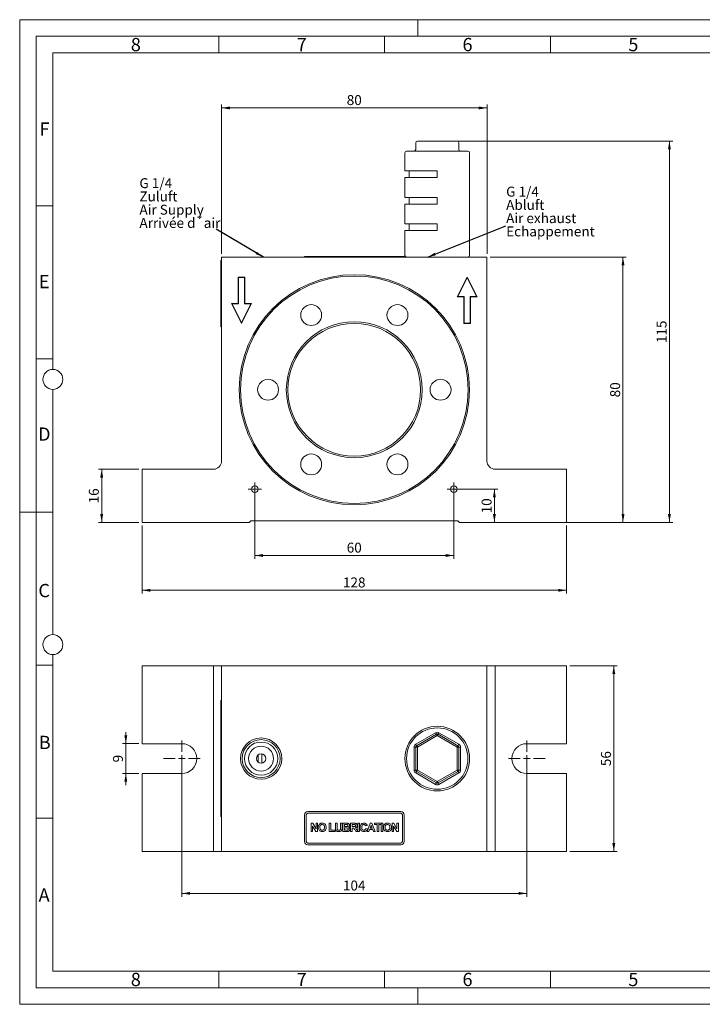
# Model space of a CAD drawing. Units: millimetres. Extents: x 0 to 420, y 0 to 297.
# Drawn here: x 0 to 206, y 0 to 297 of the extents above; entities that cross this region are included whole.
import ezdxf

# ---------------------------------------------------------------- set-up
doc = ezdxf.new("R2010")
doc.units = ezdxf.units.MM
doc.linetypes.add('SLD-Durchgehend', pattern=[0])
doc.styles.add('SLDTEXTSTYLE0', font='ARIAL.TTF', dxfattribs={"width": 0.948})
doc.styles.get("Standard").update_dxf_attribs({"font": 'ARIAL.TTF'})
doc.dimstyles.new('SLDDIMSTYLE0', dxfattribs={"dimtxt": 0.18, "dimasz": 2.5, "dimexe": 0, "dimexo": 0.0625, "dimgap": 0, "dimtad": 0, "dimtih": 1, "dimtoh": 1, "dimdec": 0, "dimrnd": 1e-09, "dimzin": 0, "dimdsep": 46, "dimtxsty": 'STANDARD', "dimsah": 1, "dimcen": 0.09, "dimadec": 0, "dimazin": 0, "dimtfac": 2.5, "dimtdec": 0, "dimtofl": 0, "dimtmove": 0, "dimatfit": 3, "dimfxl": 1, "dimfrac": 2, "dimtolj": 1, "dimtzin": 0, "dimarcsym": 0})
doc.dimstyles.new('SLDDIMSTYLE1', dxfattribs={"dimtxt": 3, "dimasz": 2.5, "dimexe": 0, "dimexo": 0.0625, "dimgap": 0.75, "dimtad": 1, "dimdec": 3, "dimrnd": 1e-09, "dimzin": 12, "dimdsep": 46, "dimtxsty": 'SLDTEXTSTYLE0', "dimsah": 1, "dimcen": 0.09, "dimadec": 0, "dimazin": 3, "dimtfac": 1, "dimtdec": 3, "dimtofl": 0, "dimtmove": 0, "dimatfit": 3, "dimfxl": 1, "dimfrac": 2, "dimtolj": 1, "dimtzin": 12, "dimarcsym": 0})
doc.dimstyles.new('SLDDIMSTYLE2', dxfattribs={"dimtxt": 3, "dimasz": 2.5, "dimexe": 0, "dimexo": 0.0625, "dimgap": 0.75, "dimtad": 1, "dimdec": 3, "dimrnd": 1e-09, "dimzin": 12, "dimdsep": 46, "dimtxsty": 'SLDTEXTSTYLE0', "dimsah": 1, "dimcen": 0.09, "dimadec": 0, "dimazin": 3, "dimtfac": 1, "dimtdec": 3, "dimtmove": 0, "dimatfit": 0, "dimfxl": 1, "dimfrac": 2, "dimtolj": 1, "dimtzin": 12, "dimarcsym": 0})

# ---------------------------------------------------------------- blocks, each defined once
blk = doc.blocks.new('SW_NOTE_3')
at = {"color": 0, "linetype": 'Continuous', "lineweight": 0, "char_height": 3, "attachment_point": 1, "style": 'SLDTEXTSTYLE0'}
for s, insert in [('G 1/4', (0, 3.87)), ('Zuluft', (0, -0.13)), ('Air Supply ', (0, -4.13)), ('Arrivée d´air', (0, -8.13))]:
    blk.add_mtext(s, dxfattribs=dict(at, insert=insert))
blk = doc.blocks.new('Zuluft Text')
at = {"color": 7, "linetype": 'Continuous', "lineweight": 0}
blk.add_blockref('SW_NOTE_3', (0, 7.75), dxfattribs=at)
blk = doc.blocks.new('SW_NOTE_2')
at = {"color": 0, "linetype": 'Continuous', "lineweight": 0, "char_height": 3, "attachment_point": 1, "style": 'SLDTEXTSTYLE0'}
for s, insert in [('G 1/4', (0, 3.87)), ('Abluft', (0, -0.13)), ('Air exhaust', (0, -4.13)), ('Echappement', (0, -8.13))]:
    blk.add_mtext(s, dxfattribs=dict(at, insert=insert))
blk = doc.blocks.new('Abluft Text')
at = {"color": 7, "linetype": 'Continuous', "lineweight": 0}
blk.add_blockref('SW_NOTE_2', (0.14, 7.92), dxfattribs=at)
blk = doc.blocks.new('_D')
at = {"color": 7, "linetype": 'SLD-Durchgehend', "lineweight": 0}
for p, q in [((35.89, 161.38), (23.72, 161.38)), ((24.72, 145.38), (24.72, 161.38)), ((35.89, 145.38), (23.72, 145.38))]:
    blk.add_line(p, q, dxfattribs=at)
for points in [[(24.72, 161.38), (24.28, 158.88), (25.16, 158.88)], [(24.72, 145.38), (25.16, 147.88), (24.28, 147.88)]]:
    blk.add_solid(points, dxfattribs=at)
at = {"color": 7, "linetype": 'SLD-Durchgehend', "lineweight": 0, "insert": (20.85, 151.09), "char_height": 3, "attachment_point": 1, "rotation": 90, "style": 'SLDTEXTSTYLE0'}
blk.add_mtext('16', dxfattribs=at)
blk = doc.blocks.new('_D_1')
at = {"color": 7, "linetype": 'SLD-Durchgehend', "lineweight": 0}
for p, q in [((36.89, 144.38), (36.89, 123.88)), ((164.89, 144.38), (164.89, 123.88)), ((36.89, 124.88), (164.89, 124.88))]:
    blk.add_line(p, q, dxfattribs=at)
for points in [[(36.89, 124.88), (39.39, 124.44), (39.39, 125.32)], [(164.89, 124.88), (162.39, 125.32), (162.39, 124.44)]]:
    blk.add_solid(points, dxfattribs=at)
at = {"color": 7, "linetype": 'SLD-Durchgehend', "lineweight": 0, "insert": (97.45, 128.75), "char_height": 3, "attachment_point": 1, "style": 'SLDTEXTSTYLE0'}
blk.add_mtext('128', dxfattribs=at)
blk = doc.blocks.new('_D_2')
at = {"color": 7, "linetype": 'SLD-Durchgehend', "lineweight": 0}
for p, q in [((60.89, 226.38), (60.89, 271.38)), ((60.89, 270.38), (140.89, 270.38)), ((140.89, 226.38), (140.89, 271.38))]:
    blk.add_line(p, q, dxfattribs=at)
for points in [[(60.89, 270.38), (63.39, 269.94), (63.39, 270.82)], [(140.89, 270.38), (138.39, 270.82), (138.39, 269.94)]]:
    blk.add_solid(points, dxfattribs=at)
at = {"color": 7, "linetype": 'SLD-Durchgehend', "lineweight": 0, "insert": (98.59, 274.25), "char_height": 3, "attachment_point": 1, "style": 'SLDTEXTSTYLE0'}
blk.add_mtext('80', dxfattribs=at)
blk = doc.blocks.new('_D_3')
at = {"color": 7, "linetype": 'SLD-Durchgehend', "lineweight": 0}
for p, q in [((126.89, 260.38), (196.89, 260.38)), ((195.89, 260.38), (195.89, 145.38)), ((165.89, 145.38), (196.89, 145.38))]:
    blk.add_line(p, q, dxfattribs=at)
for points in [[(195.89, 260.38), (195.45, 257.88), (196.33, 257.88)], [(195.89, 145.38), (196.33, 147.88), (195.45, 147.88)]]:
    blk.add_solid(points, dxfattribs=at)
at = {"color": 7, "linetype": 'SLD-Durchgehend', "lineweight": 0, "insert": (192.02, 199.44), "char_height": 3, "attachment_point": 1, "rotation": 90, "style": 'SLDTEXTSTYLE0'}
blk.add_mtext('115', dxfattribs=at)
blk = doc.blocks.new('_D_4')
at = {"color": 7, "linetype": 'SLD-Durchgehend', "lineweight": 0}
for p, q in [((70.89, 154.38), (70.89, 134.38)), ((130.89, 154.38), (130.89, 134.38)), ((70.89, 135.38), (130.89, 135.38))]:
    blk.add_line(p, q, dxfattribs=at)
for points in [[(70.89, 135.38), (73.39, 134.94), (73.39, 135.82)], [(130.89, 135.38), (128.39, 135.82), (128.39, 134.94)]]:
    blk.add_solid(points, dxfattribs=at)
at = {"color": 7, "linetype": 'SLD-Durchgehend', "lineweight": 0, "insert": (98.59, 139.25), "char_height": 3, "attachment_point": 1, "style": 'SLDTEXTSTYLE0'}
blk.add_mtext('60', dxfattribs=at)
blk = doc.blocks.new('_D_5')
at = {"color": 7, "linetype": 'SLD-Durchgehend', "lineweight": 0}
for p, q in [((131.89, 155.38), (144.12, 155.38)), ((143.12, 155.38), (143.12, 145.38))]:
    blk.add_line(p, q, dxfattribs=at)
for points in [[(143.12, 155.38), (142.68, 152.88), (143.56, 152.88)], [(143.12, 145.38), (143.56, 147.88), (142.68, 147.88)]]:
    blk.add_solid(points, dxfattribs=at)
at = {"color": 7, "linetype": 'SLD-Durchgehend', "lineweight": 0, "insert": (139.26, 148.09), "char_height": 3, "attachment_point": 1, "rotation": 90, "style": 'SLDTEXTSTYLE0'}
blk.add_mtext('10', dxfattribs=at)
blk = doc.blocks.new('_D_6')
at = {"color": 7, "linetype": 'SLD-Durchgehend', "lineweight": 0}
for p, q in [((141.89, 225.38), (182.89, 225.38)), ((181.89, 225.38), (181.89, 145.38)), ((153.89, 145.38), (182.89, 145.38))]:
    blk.add_line(p, q, dxfattribs=at)
for points in [[(181.89, 225.38), (181.45, 222.88), (182.33, 222.88)], [(181.89, 145.38), (182.33, 147.88), (181.45, 147.88)]]:
    blk.add_solid(points, dxfattribs=at)
at = {"color": 7, "linetype": 'SLD-Durchgehend', "lineweight": 0, "insert": (178.02, 183.09), "char_height": 3, "attachment_point": 1, "rotation": 90, "style": 'SLDTEXTSTYLE0'}
blk.add_mtext('80', dxfattribs=at)
blk = doc.blocks.new('SW_CENTERMARKSYMBOL_0')
at = {"color": 0, "linetype": 'SLD-Durchgehend', "lineweight": 0}
for p, q in [((-1, 0), (-2, 0)), ((0, 0), (-1, 0)), ((0, 1), (0, 2)), ((0, 0), (0, 1)), ((0, 0), (0, -1)), ((0, 0), (1, 0)), ((1, 0), (2, 0)), ((0, -1), (0, -2))]:
    blk.add_line(p, q, dxfattribs=at)
blk = doc.blocks.new('SW_CENTERMARKSYMBOL_1')
at = {"color": 0, "linetype": 'SLD-Durchgehend', "lineweight": 0}
for p, q in [((-1, 0), (-2, 0)), ((0, 0), (-1, 0)), ((0, 1), (0, 2)), ((0, 0), (0, 1)), ((0, 0), (0, -1)), ((0, 0), (1, 0)), ((1, 0), (2, 0)), ((0, -1), (0, -2))]:
    blk.add_line(p, q, dxfattribs=at)
blk = doc.blocks.new('_D_7')
at = {"color": 7, "linetype": 'SLD-Durchgehend', "lineweight": 0}
for p, q in [((48.89, 73.12), (48.89, 32.46)), ((152.89, 73.12), (152.89, 32.46)), ((48.89, 33.46), (152.89, 33.46))]:
    blk.add_line(p, q, dxfattribs=at)
for points in [[(48.89, 33.46), (51.39, 33.02), (51.39, 33.9)], [(152.89, 33.46), (150.39, 33.9), (150.39, 33.02)]]:
    blk.add_solid(points, dxfattribs=at)
at = {"color": 7, "linetype": 'SLD-Durchgehend', "lineweight": 0, "insert": (97.45, 37.33), "char_height": 3, "attachment_point": 1, "style": 'SLDTEXTSTYLE0'}
blk.add_mtext('104', dxfattribs=at)
blk = doc.blocks.new('_D_8')
at = {"color": 7, "linetype": 'SLD-Durchgehend', "lineweight": 0}
for p, q in [((31.99, 78.62), (31.99, 82.12)), ((35.89, 78.62), (30.99, 78.62)), ((31.99, 78.62), (31.99, 69.62)), ((35.89, 69.62), (30.99, 69.62)), ((31.99, 69.62), (31.99, 66.12))]:
    blk.add_line(p, q, dxfattribs=at)
for points in [[(31.99, 78.62), (32.43, 81.12), (31.55, 81.12)], [(31.99, 69.62), (31.55, 67.12), (32.43, 67.12)]]:
    blk.add_solid(points, dxfattribs=at)
at = {"color": 7, "linetype": 'SLD-Durchgehend', "lineweight": 0, "insert": (28.12, 72.97), "char_height": 3, "attachment_point": 1, "rotation": 90, "style": 'SLDTEXTSTYLE0'}
blk.add_mtext('9', dxfattribs=at)
blk = doc.blocks.new('_D_9')
at = {"color": 7, "linetype": 'SLD-Durchgehend', "lineweight": 0}
for p, q in [((165.89, 102.12), (180.12, 102.12)), ((179.12, 102.12), (179.12, 46.12)), ((165.89, 46.12), (180.12, 46.12))]:
    blk.add_line(p, q, dxfattribs=at)
for points in [[(179.12, 102.12), (178.68, 99.62), (179.56, 99.62)], [(179.12, 46.12), (179.56, 48.62), (178.68, 48.62)]]:
    blk.add_solid(points, dxfattribs=at)
at = {"color": 7, "linetype": 'SLD-Durchgehend', "lineweight": 0, "insert": (175.25, 71.83), "char_height": 3, "attachment_point": 1, "rotation": 90, "style": 'SLDTEXTSTYLE0'}
blk.add_mtext('56', dxfattribs=at)
blk = doc.blocks.new('SW_CENTERMARKSYMBOL_2')
at = {"color": 0, "linetype": 'SLD-Durchgehend', "lineweight": 0}
for p, q in [((0, 2), (0, 5.5)), ((-2, 0), (-5.5, 0)), ((0, 0), (-1, 0)), ((0, 0), (0, 1)), ((0, 0), (0, -1)), ((0, 0), (1, 0)), ((2, 0), (5.5, 0)), ((0, -2), (0, -5.5))]:
    blk.add_line(p, q, dxfattribs=at)
blk = doc.blocks.new('SW_CENTERMARKSYMBOL_3')
at = {"color": 0, "linetype": 'SLD-Durchgehend', "lineweight": 0}
for p, q in [((0, 2), (0, 5.5)), ((-2, 0), (-5.5, 0)), ((0, 0), (-1, 0)), ((0, 0), (0, 1)), ((0, 0), (0, -1)), ((0, 0), (1, 0)), ((2, 0), (5.5, 0)), ((0, -2), (0, -5.5))]:
    blk.add_line(p, q, dxfattribs=at)

msp = doc.modelspace()

# ---------------------------------------------------------------- linework, layer by layer
at = {"color": 7, "linetype": 'SLD-Durchgehend', "lineweight": 0}
for p, q in [((0, 0), (0, 297)), ((0, 297), (420, 297)), ((120, 292), (120, 297)), ((415, 292), (5, 292)), ((5, 292), (5, 5)), ((60, 292), (60, 287)), ((110, 292), (110, 287)), ((160, 292), (160, 287)), ((410, 287), (10, 287)), ((10, 287), (10, 191.5)), ((10, 240.83), (5, 240.83)), ((10, 194.664), (5, 194.664)), ((10, 185.5), (10, 111.5)), ((5, 148.5), (0, 148.5)), ((10, 148.498), (5, 148.498)), ((10, 105.5), (10, 10)), ((10, 102.332), (5, 102.332)), ((10, 56.166), (5, 56.166)), ((10, 10), (410, 10)), ((60, 10), (60, 5)), ((110, 10), (110, 5)), ((160, 10), (160, 5)), ((5, 5), (415, 5)), ((120, 5), (120, 0)), ((0, 0), (420, 0))]:
    msp.add_line(p, q, dxfattribs=at)
at = {"color": 7, "linetype": 'SLD-Durchgehend', "lineweight": 15}
for p, q in [((119.3864, 257.8804), (119.3864, 259.8804)), ((119.8864, 260.3804), (125.8864, 260.3804)), ((125.8864, 260.3804), (131.8864, 260.3804)), ((132.3864, 259.8804), (132.3864, 257.8804)), ((116.1364, 256.8804), (116.1364, 251.3804)), ((116.6364, 257.3804), (135.1364, 257.3804)), ((135.6364, 225.8804), (135.6364, 256.8804)), ((116.1364, 251.3804), (125.8864, 251.3804)), ((117.3864, 251.3804), (117.3864, 249.3804)), ((125.8864, 249.3804), (125.8864, 251.3804)), ((116.1364, 249.3804), (116.1364, 243.3804)), ((116.1364, 249.3804), (125.8864, 249.3804)), ((116.1364, 243.3804), (125.8864, 243.3804)), ((116.1364, 241.3804), (116.1364, 235.3804)), ((116.1364, 241.3804), (125.8864, 241.3804)), ((117.3864, 243.3804), (117.3864, 241.3804)), ((125.8864, 241.3804), (125.8864, 243.3804)), ((116.1364, 235.3804), (125.8864, 235.3804)), ((117.3864, 235.3804), (117.3864, 233.3804)), ((125.8864, 235.3804), (125.8864, 233.3804)), ((116.1364, 233.3804), (116.1364, 225.8804)), ((116.1364, 233.3804), (125.8864, 233.3804)), ((60.6864, 223.8804), (60.6864, 224.3804)), ((60.6864, 224.3804), (60.8864, 224.3804)), ((60.6864, 223.8804), (60.6864, 204.8804)), ((140.8864, 225.3804), (60.8864, 225.3804)), ((60.8864, 163.8804), (60.8864, 225.3804)), ((85.8864, 225.3804), (85.8864, 225.5804)), ((85.8864, 225.5804), (86.8864, 225.5804)), ((86.8864, 225.5804), (114.8864, 225.5804)), ((114.8864, 225.5804), (115.8864, 225.5804)), ((115.8864, 225.5804), (115.8864, 225.3804)), ((140.8864, 225.3804), (140.8864, 163.8804)), ((65.8864, 219.3804), (65.8864, 211.3804)), ((67.8864, 219.3804), (65.8864, 219.3804)), ((65.9864, 219.2804), (65.9864, 211.2804)), ((67.7864, 219.2804), (65.9864, 219.2804)), ((67.7864, 211.2804), (67.7864, 219.2804)), ((67.8864, 211.3804), (67.8864, 219.3804)), ((134.8864, 219.3804), (131.8864, 213.3804)), ((134.8864, 219.1568), (132.0482, 213.4804)), ((137.8864, 213.3804), (134.8864, 219.3804)), ((137.7246, 213.4804), (134.8864, 219.1568)), ((65.8864, 211.3804), (63.8864, 211.3804)), ((63.8864, 211.3804), (66.8864, 205.3804)), ((64.0482, 211.2804), (66.8864, 205.604)), ((65.9864, 211.2804), (64.0482, 211.2804)), ((66.8864, 205.3804), (69.8864, 211.3804)), ((66.8864, 205.604), (69.7246, 211.2804)), ((69.7246, 211.2804), (67.7864, 211.2804)), ((69.8864, 211.3804), (67.8864, 211.3804)), ((131.8864, 213.3804), (133.8864, 213.3804)), ((132.0482, 213.4804), (133.9864, 213.4804)), ((133.8864, 213.3804), (133.8864, 205.3804)), ((133.9864, 213.4804), (133.9864, 205.4804)), ((135.7864, 205.4804), (135.7864, 213.4804)), ((135.7864, 213.4804), (137.7246, 213.4804)), ((135.8864, 213.3804), (137.8864, 213.3804)), ((135.8864, 205.3804), (135.8864, 213.3804)), ((133.8864, 205.3804), (135.8864, 205.3804)), ((133.9864, 205.4804), (135.7864, 205.4804)), ((60.6864, 204.3804), (60.6864, 204.8804)), ((60.8864, 204.3804), (60.6864, 204.3804)), ((36.8864, 161.3804), (36.8864, 145.3804)), ((36.8864, 161.3804), (58.3864, 161.3804)), ((143.3864, 161.3804), (164.8864, 161.3804)), ((164.8864, 145.3804), (164.8864, 161.3804)), ((69.1364, 145.3804), (69.6364, 145.8804)), ((132.1364, 145.8804), (69.6364, 145.8804)), ((132.1364, 145.8804), (132.6364, 145.3804)), ((36.8864, 145.3804), (69.1364, 145.3804)), ((132.6364, 145.3804), (164.8864, 145.3804)), ((36.8864, 102.1168), (36.8864, 78.6168)), ((36.8864, 102.1168), (58.3864, 102.1168)), ((58.3864, 102.1168), (60.8864, 102.1168)), ((60.8864, 102.1168), (60.8864, 46.1168)), ((140.8864, 102.1168), (60.8864, 102.1168)), ((140.8864, 102.1168), (140.8864, 46.1168)), ((140.8864, 102.1168), (143.3864, 102.1168)), ((143.3864, 102.1168), (164.8864, 102.1168)), ((164.8864, 102.1168), (164.8864, 78.6168)), ((60.6864, 91.6168), (60.8864, 91.6168)), ((60.6864, 91.1168), (60.6864, 91.6168)), ((60.6864, 91.1168), (60.6864, 57.1168)), ((119.6364, 78.0139), (125.6364, 81.478)), ((126.1364, 81.478), (132.1364, 78.0139)), ((48.8864, 78.6168), (36.8864, 78.6168)), ((119.3864, 70.6527), (119.3864, 77.5809)), ((132.3864, 77.5809), (132.3864, 70.6527)), ((164.8864, 78.6168), (152.8864, 78.6168)), ((71.8705, 75.1756), (71.8705, 73.058)), ((71.8792, 75.1831), (71.8792, 73.0506)), ((73.0118, 75.4986), (73.0118, 72.7351)), ((73.0233, 75.4966), (73.0233, 72.737)), ((36.8864, 69.6168), (36.8864, 46.1168)), ((36.8864, 69.6168), (48.8864, 69.6168)), ((125.6364, 66.7556), (119.6364, 70.2197)), ((132.1364, 70.2197), (126.1364, 66.7556)), ((152.8864, 69.6168), (164.8864, 69.6168)), ((164.8864, 69.6168), (164.8864, 46.1168)), ((60.6864, 56.6168), (60.6864, 57.1168)), ((60.8864, 56.6168), (60.6864, 56.6168)), ((85.8864, 57.1168), (85.8864, 49.1168)), ((114.8864, 58.1168), (86.8864, 58.1168)), ((115.8864, 49.1168), (115.8864, 57.1168)), ((86.8864, 48.1168), (114.8864, 48.1168)), ((36.8864, 46.1168), (58.3864, 46.1168)), ((60.8864, 46.1168), (58.3864, 46.1168)), ((140.8864, 46.1168), (60.8864, 46.1168)), ((143.3864, 46.1168), (140.8864, 46.1168)), ((143.3864, 46.1168), (164.8864, 46.1168))]:
    msp.add_line(p, q, dxfattribs=at)
at = {"color": 8, "linetype": 'SLD-Durchgehend', "lineweight": 0}
for p, q in [((58.3864, 46.1168), (58.3864, 102.1168)), ((143.3864, 102.1168), (143.3864, 46.1168)), ((60.8864, 91.1168), (60.6864, 91.1168)), ((119.3864, 78.447), (125.3864, 81.9111)), ((125.8864, 81.045), (119.8864, 77.5809)), ((131.8864, 77.5809), (125.8864, 81.045)), ((126.3864, 81.9111), (132.3864, 78.447)), ((118.8864, 70.6527), (118.8864, 77.5809)), ((118.8864, 77.5809), (119.3864, 77.5809)), ((119.3864, 77.5809), (119.8864, 77.5809)), ((119.8864, 77.5809), (119.8864, 70.6527)), ((131.8864, 70.6527), (131.8864, 77.5809)), ((131.8864, 77.5809), (132.3864, 77.5809)), ((132.3864, 77.5809), (132.8864, 77.5809)), ((132.8864, 77.5809), (132.8864, 70.6527)), ((118.8864, 70.6527), (119.3864, 70.6527)), ((119.3864, 70.6527), (119.8864, 70.6527)), ((125.3864, 66.3226), (119.3864, 69.7867)), ((119.8864, 70.6527), (125.8864, 67.1886)), ((125.8864, 67.1886), (131.8864, 70.6527)), ((132.3864, 69.7867), (126.3864, 66.3226)), ((131.8864, 70.6527), (132.3864, 70.6527)), ((132.3864, 70.6527), (132.8864, 70.6527)), ((60.6864, 57.1168), (60.8864, 57.1168)), ((86.3864, 57.1168), (86.3864, 49.1168)), ((114.8864, 57.6168), (86.8864, 57.6168)), ((115.3864, 49.1168), (115.3864, 57.1168)), ((87.8428, 54.6168), (88.3451, 54.6168)), ((87.8428, 52.1168), (87.8428, 54.6168)), ((89.3127, 52.1168), (88.3236, 53.7344)), ((88.3236, 53.7344), (88.3236, 52.1168)), ((88.3451, 54.6168), (89.3492, 52.9742)), ((89.3492, 54.6168), (89.83, 54.6168)), ((89.3492, 52.9742), (89.3492, 54.6168)), ((89.83, 54.6168), (89.83, 52.1168)), ((93.3044, 54.6168), (93.7851, 54.6168)), ((93.3044, 52.1168), (93.3044, 54.6168)), ((93.7851, 54.6168), (93.7851, 52.5335)), ((95.189, 54.6168), (95.6698, 54.6168)), ((95.189, 53.2887), (95.189, 54.6168)), ((95.6698, 54.6168), (95.6698, 53.2602)), ((96.6954, 54.6168), (97.1762, 54.6168)), ((96.6954, 53.2311), (96.6954, 54.6168)), ((97.1762, 54.6168), (97.1762, 53.3092)), ((97.4582, 54.6168), (98.4653, 54.6168)), ((97.4582, 52.1168), (97.4582, 54.6168)), ((97.939, 54.2002), (97.939, 53.6232)), ((98.244, 54.2002), (97.939, 54.2002)), ((97.939, 53.6232), (98.287, 53.6232)), ((99.7275, 54.6168), (100.7766, 54.6168)), ((99.7275, 52.1168), (99.7275, 54.6168)), ((100.6169, 54.2002), (100.2082, 54.2002)), ((100.2082, 54.2002), (100.2082, 53.5912)), ((100.2082, 53.5912), (100.5953, 53.5912)), ((101.9646, 54.6168), (102.4454, 54.6168)), ((101.9646, 52.1168), (101.9646, 54.6168)), ((102.4454, 54.6168), (102.4454, 52.1168)), ((104.7787, 53.9117), (104.298, 53.8156)), ((104.7403, 52.1168), (105.6853, 54.6168)), ((105.9422, 54.0079), (105.6147, 53.1104)), ((105.6853, 54.6168), (106.1946, 54.6168)), ((106.2707, 53.1104), (105.9422, 54.0079)), ((106.1946, 54.6168), (107.1441, 52.1168)), ((107.0095, 54.6168), (108.9646, 54.6168)), ((107.0095, 54.2002), (107.0095, 54.6168)), ((107.7467, 54.2002), (107.0095, 54.2002)), ((107.7467, 52.1168), (107.7467, 54.2002)), ((108.9646, 54.2002), (108.2275, 54.2002)), ((108.2275, 54.2002), (108.2275, 52.1168)), ((108.9646, 54.6168), (108.9646, 54.2002)), ((109.0223, 54.6168), (109.5031, 54.6168)), ((109.0223, 52.1168), (109.0223, 54.6168)), ((109.5031, 54.6168), (109.5031, 52.1168)), ((112.2467, 54.6168), (112.749, 54.6168)), ((112.2467, 52.1168), (112.2467, 54.6168)), ((113.7165, 52.1168), (112.7274, 53.7344)), ((112.7274, 53.7344), (112.7274, 52.1168)), ((112.749, 54.6168), (113.7531, 52.9742)), ((113.7531, 54.6168), (114.2339, 54.6168)), ((113.7531, 52.9742), (113.7531, 54.6168)), ((114.2339, 54.6168), (114.2339, 52.1168)), ((88.3236, 52.1168), (87.8428, 52.1168)), ((89.83, 52.1168), (89.3127, 52.1168)), ((95.0672, 52.1168), (93.3044, 52.1168)), ((93.7851, 52.5335), (95.0672, 52.5335)), ((95.0672, 52.5335), (95.0672, 52.1168)), ((98.3046, 52.1168), (97.4582, 52.1168)), ((97.939, 53.2066), (97.939, 52.5335)), ((98.3672, 53.2066), (97.939, 53.2066)), ((97.939, 52.5335), (98.4298, 52.5335)), ((100.2082, 52.1168), (99.7275, 52.1168)), ((100.3159, 53.1745), (100.2082, 53.1745)), ((100.2082, 53.1745), (100.2082, 52.1168)), ((101.3771, 52.1168), (101.0215, 52.6842)), ((101.939, 52.1168), (101.3771, 52.1168)), ((101.636, 52.6116), (101.939, 52.1168)), ((102.4454, 52.1168), (101.9646, 52.1168)), ((104.33, 53.0463), (104.8108, 52.8861)), ((105.2531, 52.1168), (104.7403, 52.1168)), ((105.4639, 52.6938), (105.2531, 52.1168)), ((106.4235, 52.6938), (105.4639, 52.6938)), ((105.6147, 53.1104), (106.2707, 53.1104)), ((106.6343, 52.1168), (106.4235, 52.6938)), ((107.1441, 52.1168), (106.6343, 52.1168)), ((108.2275, 52.1168), (107.7467, 52.1168)), ((109.5031, 52.1168), (109.0223, 52.1168)), ((112.7274, 52.1168), (112.2467, 52.1168)), ((114.2339, 52.1168), (113.7165, 52.1168)), ((86.8864, 48.6168), (114.8864, 48.6168))]:
    msp.add_line(p, q, dxfattribs=at)
at = {"color": 8, "linetype": 'SLD-Durchgehend', "lineweight": 0, "flags": 128}
for points in [[(125.6364, 81.478), (125.6316, 81.4864), (125.6174, 81.511), (125.5943, 81.551), (125.5632, 81.6049), (125.5253, 81.6705), (125.4821, 81.7454), (125.4352, 81.8266), (125.3864, 81.9111)], [(125.8864, 81.045), (125.8377, 81.1295), (125.7908, 81.2107), (125.7475, 81.2856), (125.7096, 81.3512), (125.6786, 81.4051), (125.6555, 81.4451), (125.6412, 81.4697), (125.6364, 81.478)], [(125.8864, 81.045), (125.9352, 81.1295), (125.9821, 81.2107), (126.0253, 81.2856), (126.0632, 81.3512), (126.0943, 81.4051), (126.1174, 81.4451), (126.1316, 81.4697), (126.1364, 81.478)], [(126.1364, 81.478), (126.1412, 81.4864), (126.1555, 81.511), (126.1786, 81.551), (126.2096, 81.6049), (126.2475, 81.6705), (126.2908, 81.7454), (126.3377, 81.8266), (126.3864, 81.9111)], [(119.6364, 78.0139), (119.6316, 78.0223), (119.6174, 78.0469), (119.5943, 78.0869), (119.5632, 78.1408), (119.5253, 78.2064), (119.4821, 78.2813), (119.4352, 78.3625), (119.3864, 78.447)], [(119.8864, 77.5809), (119.8377, 77.6654), (119.7908, 77.7466), (119.7475, 77.8215), (119.7096, 77.8871), (119.6786, 77.941), (119.6555, 77.981), (119.6412, 78.0056), (119.6364, 78.0139)], [(131.8864, 77.5809), (131.9352, 77.6654), (131.9821, 77.7466), (132.0253, 77.8215), (132.0632, 77.8871), (132.0943, 77.941), (132.1174, 77.981), (132.1316, 78.0056), (132.1364, 78.0139)], [(132.1364, 78.0139), (132.1412, 78.0223), (132.1555, 78.0469), (132.1786, 78.0869), (132.2096, 78.1408), (132.2475, 78.2064), (132.2908, 78.2813), (132.3377, 78.3625), (132.3864, 78.447)], [(119.3864, 69.7867), (119.4352, 69.8712), (119.4821, 69.9524), (119.5253, 70.0273), (119.5632, 70.0929), (119.5943, 70.1467), (119.6174, 70.1868), (119.6316, 70.2114), (119.6364, 70.2197)], [(119.6364, 70.2197), (119.6412, 70.228), (119.6555, 70.2527), (119.6786, 70.2927), (119.7096, 70.3465), (119.7475, 70.4122), (119.7908, 70.487), (119.8377, 70.5683), (119.8864, 70.6527)], [(132.1364, 70.2197), (132.1316, 70.228), (132.1174, 70.2527), (132.0943, 70.2927), (132.0632, 70.3465), (132.0253, 70.4122), (131.9821, 70.487), (131.9352, 70.5683), (131.8864, 70.6527)], [(132.3864, 69.7867), (132.3377, 69.8712), (132.2908, 69.9524), (132.2475, 70.0273), (132.2096, 70.0929), (132.1786, 70.1467), (132.1555, 70.1868), (132.1412, 70.2114), (132.1364, 70.2197)], [(125.3864, 66.3226), (125.4352, 66.4071), (125.4821, 66.4883), (125.5253, 66.5632), (125.5632, 66.6288), (125.5943, 66.6826), (125.6174, 66.7227), (125.6316, 66.7473), (125.6364, 66.7556)], [(125.6364, 66.7556), (125.6412, 66.7639), (125.6555, 66.7886), (125.6786, 66.8286), (125.7096, 66.8824), (125.7475, 66.9481), (125.7908, 67.0229), (125.8377, 67.1042), (125.8864, 67.1886)], [(126.1364, 66.7556), (126.1316, 66.7639), (126.1174, 66.7886), (126.0943, 66.8286), (126.0632, 66.8824), (126.0253, 66.9481), (125.9821, 67.0229), (125.9352, 67.1042), (125.8864, 67.1886)], [(126.3864, 66.3226), (126.3377, 66.4071), (126.2908, 66.4883), (126.2475, 66.5632), (126.2096, 66.6288), (126.1786, 66.6826), (126.1555, 66.7227), (126.1412, 66.7473), (126.1364, 66.7556)]]:
    msp.add_lwpolyline(points, dxfattribs=at)
at = {"color": 7, "linetype": 'SLD-Durchgehend', "lineweight": 15}
for centre, radius in [((100.8864, 185.3804), 34.7), ((100.8864, 185.3804), 34.3), ((87.8864, 207.8971), 3.15), ((113.8864, 207.8971), 3.15), ((100.8864, 185.3804), 20.5), ((100.8864, 185.3804), 20), ((74.8864, 185.3804), 3.15), ((126.8864, 185.3804), 3.15), ((87.8864, 162.8638), 3.15), ((113.8864, 162.8638), 3.15), ((70.8864, 155.3804), 1), ((130.8864, 155.3804), 1), ((125.8864, 74.1168), 9.75), ((72.7864, 74.1168), 6.2225), ((72.7864, 74.1168), 5.7225), ((72.7864, 74.1168), 5), ((72.7864, 74.1168), 1.4)]:
    msp.add_circle(centre, radius, dxfattribs=at)
at = {"color": 7, "linetype": 'SLD-Durchgehend', "lineweight": 0}
for centre in [(10, 188.5), (10, 108.5)]:
    msp.add_circle(centre, 3, dxfattribs=at)
at = {"color": 8, "linetype": 'SLD-Durchgehend', "lineweight": 0}
for centre, radius in [((125.8864, 74.1168), 9.25), ((72.7864, 74.1168), 3.7549)]:
    msp.add_circle(centre, radius, dxfattribs=at)
at = {"color": 7, "linetype": 'SLD-Durchgehend', "lineweight": 15}
for centre, radius, start, end in [((119.8864, 259.8804), 0.5, 90, 180), ((131.8864, 259.8804), 0.5, 0, 90), ((116.6364, 256.8804), 0.5, 90, 180), ((118.8864, 257.8804), 0.5, 270, 0), ((132.8864, 257.8804), 0.5, 180, 270), ((135.1364, 256.8804), 0.5, 0, 90), ((116.6364, 225.8804), 0.5, 180, 270), ((135.1364, 225.8804), 0.5, 270, 0), ((58.3864, 163.8804), 2.5, 270, 0), ((143.3864, 163.8804), 2.5, 180, 270), ((125.8864, 81.045), 0.5, 60, 120), ((48.8864, 74.1168), 4.5, 270, 90), ((119.8864, 77.5809), 0.5, 120, 180), ((131.8864, 77.5809), 0.5, 0, 60), ((152.8864, 74.1168), 4.5, 90, 270), ((119.8864, 70.6527), 0.5, 180, 240), ((131.8864, 70.6527), 0.5, 300, 0), ((125.8864, 67.1886), 0.5, 240, 300), ((86.8864, 57.1168), 1, 90, 180), ((114.8864, 57.1168), 1, 0, 90), ((86.8864, 49.1168), 1, 180, 270), ((114.8864, 49.1168), 1, 270, 0)]:
    msp.add_arc(centre, radius, start, end, dxfattribs=at)
at = {"color": 8, "linetype": 'SLD-Durchgehend', "lineweight": 0}
for centre, radius, start, end in [((125.8864, 81.045), 1, 60, 120), ((119.8864, 77.5809), 1, 120, 180), ((131.8864, 77.5809), 1, 0, 60), ((119.8864, 70.6527), 1, 180, 240), ((131.8864, 70.6527), 1, 300, 0), ((125.8864, 67.1886), 1, 240, 300), ((86.8864, 57.1168), 0.5, 90, 180), ((114.8864, 57.1168), 0.5, 0, 90), ((86.8864, 49.1168), 0.5, 180, 270), ((114.8864, 49.1168), 0.5, 270, 0)]:
    msp.add_arc(centre, radius, start, end, dxfattribs=at)
for points, knots in [([(90.0159, 53.3518), (90.0193, 53.4738), (90.0254, 53.6915), (90.0964, 53.897), (90.1276, 53.9873)], [0, 0, 0, 0, 0.5601711, 1, 1, 1, 1]), ([(90.1276, 53.9873), (90.2015, 54.1204), (90.3335, 54.3579), (90.5682, 54.4918), (90.6715, 54.5507)], [0, 0, 0, 0, 0.55995575, 1, 1, 1, 1]), ([(91.2043, 54.2322), (91.0854, 54.2185), (90.8478, 54.1911), (90.5304, 53.8663), (90.5095, 53.5573), (90.4967, 53.3683)], [0, 0, 0, 0, 0.28027731, 0.559877002, 1, 1, 1, 1]), ([(90.6715, 54.5507), (90.7673, 54.5832), (90.9385, 54.6413), (91.1189, 54.6466), (91.1983, 54.6489)], [0, 0, 0, 0, 0.55956445, 1, 1, 1, 1]), ([(91.1983, 54.6489), (91.3846, 54.6312), (91.7564, 54.5958), (92.1703, 54.2424), (92.3643, 53.7999), (92.3799, 53.509), (92.3877, 53.3633)], [0, 0, 0, 0, 0.27983102, 0.55866962, 0.77900552, 1, 1, 1, 1]), ([(91.9069, 53.3753), (91.9018, 53.493), (91.8917, 53.7275), (91.7404, 54.031), (91.4821, 54.2088), (91.297, 54.2244), (91.2043, 54.2322)], [0, 0, 0, 0, 0.28108717, 0.56001388, 0.77969121, 1, 1, 1, 1]), ([(98.6977, 54.1917), (98.613, 54.1949), (98.4619, 54.2007), (98.3106, 54.2003), (98.244, 54.2002)], [0, 0, 0, 0, 0.55995053, 1, 1, 1, 1]), ([(98.287, 53.6232), (98.359, 53.6229), (98.4874, 53.6223), (98.6157, 53.6289), (98.6722, 53.6318)], [0, 0, 0, 0, 0.56004765, 1, 1, 1, 1]), ([(98.4653, 54.6168), (98.5753, 54.6164), (98.7943, 54.6155), (99.1284, 54.5549), (99.3363, 54.3544), (99.4333, 54.154), (99.4414, 54.0432), (99.4454, 53.9878)], [0, 0, 0, 0, 0.2512488, 0.50078706, 0.74937414, 0.87464236, 1, 1, 1, 1]), ([(98.6722, 53.6318), (98.7139, 53.639), (98.7973, 53.6534), (98.8981, 53.7207), (98.9572, 53.8157), (98.9621, 53.8824), (98.9646, 53.9157)], [0, 0, 0, 0, 0.28049444, 0.55992493, 0.77975097, 1, 1, 1, 1]), ([(98.9646, 53.9157), (98.9611, 53.9557), (98.9541, 54.0355), (98.863, 54.1563), (98.7604, 54.1783), (98.6977, 54.1917)], [0, 0, 0, 0, 0.28107336, 0.56109281, 1, 1, 1, 1]), ([(99.4454, 53.9878), (99.44, 53.925), (99.4292, 53.7993), (99.3261, 53.5917), (99.1899, 53.5008), (99.1069, 53.4455)], [0, 0, 0, 0, 0.28092121, 0.56181681, 1, 1, 1, 1]), ([(100.5953, 53.5912), (100.7369, 53.5864), (100.9138, 53.5804), (101.1201, 53.6353), (101.2055, 53.7013), (101.2591, 53.7961), (101.2636, 53.8668), (101.2659, 53.9022)], [0, 0, 0, 0, 0.50090765, 0.625717, 0.75036498, 0.87502026, 1, 1, 1, 1]), ([(100.999, 54.1922), (100.9277, 54.1952), (100.8004, 54.2007), (100.673, 54.2003), (100.6169, 54.2002)], [0, 0, 0, 0, 0.55992122, 1, 1, 1, 1]), ([(100.7766, 54.6168), (100.8902, 54.615), (101.1164, 54.6114), (101.4059, 54.5515), (101.5823, 54.4022), (101.7126, 54.2111), (101.7331, 54.0388), (101.7467, 53.9242)], [0, 0, 0, 0, 0.251138124, 0.500537651, 0.625742138, 0.751054385, 1, 1, 1, 1]), ([(101.2659, 53.9022), (101.2626, 53.943), (101.2559, 54.0244), (101.1645, 54.1478), (101.0617, 54.1753), (100.999, 54.1922)], [0, 0, 0, 0, 0.281085586, 0.561280273, 1, 1, 1, 1]), ([(101.7467, 53.9242), (101.7385, 53.8277), (101.7221, 53.6349), (101.5593, 53.4069), (101.3422, 53.2814), (101.1939, 53.2516), (101.1197, 53.2366)], [0, 0, 0, 0, 0.27994293, 0.55897364, 0.77918366, 1, 1, 1, 1]), ([(102.6313, 53.3613), (102.6425, 53.545), (102.6648, 53.9112), (102.9456, 54.3605), (103.3565, 54.6152), (103.6445, 54.6376), (103.7886, 54.6489)], [0, 0, 0, 0, 0.28068857, 0.55962158, 0.77953504, 1, 1, 1, 1]), ([(103.7551, 54.2322), (103.6803, 54.2265), (103.5309, 54.215), (103.333, 54.0979), (103.1317, 53.8344), (103.1201, 53.5779), (103.1121, 53.3979)], [0, 0, 0, 0, 0.18714981, 0.37397977, 0.56073727, 1, 1, 1, 1]), ([(104.298, 53.8156), (104.2758, 53.8819), (104.2315, 54.0146), (104.0844, 54.1497), (103.919, 54.2224), (103.8098, 54.229), (103.7551, 54.2322)], [0, 0, 0, 0, 0.27982983, 0.55927482, 0.77949308, 1, 1, 1, 1]), ([(103.7886, 54.6489), (103.9421, 54.6377), (104.2162, 54.6177), (104.4312, 54.4495), (104.5258, 54.3754)], [0, 0, 0, 0, 0.55991341, 1, 1, 1, 1]), ([(104.5258, 54.3754), (104.5894, 54.2977), (104.703, 54.1585), (104.7556, 53.9872), (104.7787, 53.9117)], [0, 0, 0, 0, 0.55895771, 1, 1, 1, 1]), ([(109.689, 53.3518), (109.6924, 53.4738), (109.6985, 53.6915), (109.7694, 53.897), (109.8007, 53.9873)], [0, 0, 0, 0, 0.5601711, 1, 1, 1, 1]), ([(109.8007, 53.9873), (109.8746, 54.1204), (110.0065, 54.3579), (110.2413, 54.4918), (110.3445, 54.5507)], [0, 0, 0, 0, 0.55995575, 1, 1, 1, 1]), ([(110.8774, 54.2322), (110.7585, 54.2185), (110.5209, 54.1911), (110.2035, 53.8663), (110.1826, 53.5573), (110.1698, 53.3683)], [0, 0, 0, 0, 0.28027783, 0.55987732, 1, 1, 1, 1]), ([(110.3445, 54.5507), (110.4403, 54.5832), (110.6115, 54.6413), (110.7919, 54.6466), (110.8714, 54.6489)], [0, 0, 0, 0, 0.55956519, 1, 1, 1, 1]), ([(110.8714, 54.6489), (111.0576, 54.6312), (111.4295, 54.5958), (111.8434, 54.2424), (112.0373, 53.7999), (112.053, 53.509), (112.0608, 53.3633)], [0, 0, 0, 0, 0.27983058, 0.55866957, 0.7790055, 1, 1, 1, 1]), ([(111.58, 53.3753), (111.5749, 53.493), (111.5647, 53.7275), (111.4135, 54.031), (111.1551, 54.2088), (110.9701, 54.2244), (110.8774, 54.2322)], [0, 0, 0, 0, 0.28108737, 0.56001382, 0.77969186, 1, 1, 1, 1]), ([(91.2053, 52.0848), (91.0204, 52.1016), (90.6513, 52.135), (90.2371, 52.4809), (90.0398, 52.9185), (90.0239, 53.2072), (90.0159, 53.3518)], [0, 0, 0, 0, 0.2799426, 0.55870427, 0.7790451, 1, 1, 1, 1]), ([(90.4967, 53.3683), (90.5024, 53.25), (90.5139, 53.0141), (90.6707, 52.7129), (90.9256, 52.5293), (91.1114, 52.5107), (91.2043, 52.5014)], [0, 0, 0, 0, 0.28102113, 0.56011603, 0.77993909, 1, 1, 1, 1]), ([(91.2043, 52.5014), (91.3232, 52.5168), (91.5607, 52.5475), (91.8723, 52.8778), (91.8938, 53.1866), (91.9069, 53.3753)], [0, 0, 0, 0, 0.27999148, 0.55976812, 1, 1, 1, 1]), ([(92.3877, 53.3633), (92.3754, 53.1785), (92.3508, 52.8099), (92.0595, 52.3616), (91.6401, 52.1162), (91.3504, 52.0953), (91.2053, 52.0848)], [0, 0, 0, 0, 0.28055157, 0.55948871, 0.77943412, 1, 1, 1, 1]), ([(95.2381, 52.6572), (95.2208, 52.7744), (95.1899, 52.9839), (95.1893, 53.1955), (95.189, 53.2887)], [0, 0, 0, 0, 0.55974155, 1, 1, 1, 1]), ([(96.2121, 52.0848), (96.0971, 52.0869), (95.8678, 52.0911), (95.5618, 52.2018), (95.3348, 52.4028), (95.2703, 52.5724), (95.2381, 52.6572)], [0, 0, 0, 0, 0.28103046, 0.56040737, 0.78028294, 1, 1, 1, 1]), ([(95.6698, 53.2602), (95.6694, 53.1818), (95.6687, 53.0419), (95.683, 52.9027), (95.6893, 52.8415)], [0, 0, 0, 0, 0.56018194, 1, 1, 1, 1]), ([(95.6893, 52.8415), (95.7102, 52.7823), (95.7521, 52.6641), (95.9374, 52.5209), (96.0989, 52.5088), (96.1976, 52.5014)], [0, 0, 0, 0, 0.28006696, 0.5601248, 1, 1, 1, 1]), ([(96.1976, 52.5014), (96.286, 52.5056), (96.4187, 52.5118), (96.5682, 52.6069), (96.6786, 52.7467), (96.6915, 52.9732), (96.6941, 53.145), (96.6954, 53.2311)], [0, 0, 0, 0, 0.24962402, 0.37454907, 0.49956068, 0.74900039, 1, 1, 1, 1]), ([(97.1762, 53.3092), (97.1792, 53.1391), (97.1851, 52.8019), (97.0257, 52.3198), (96.6144, 52.1018), (96.3465, 52.0905), (96.2121, 52.0848)], [0, 0, 0, 0, 0.282219678, 0.559189627, 0.778866219, 1, 1, 1, 1]), ([(98.9105, 52.1339), (98.7975, 52.1284), (98.5956, 52.1186), (98.3935, 52.1174), (98.3046, 52.1168)], [0, 0, 0, 0, 0.55995437, 1, 1, 1, 1]), ([(99.0608, 52.863), (99.0581, 52.8999), (99.0529, 52.9736), (98.9985, 53.0731), (98.9122, 53.1449), (98.7018, 53.2185), (98.5159, 53.2119), (98.3672, 53.2066)], [0, 0, 0, 0, 0.124946462, 0.249714446, 0.374438322, 0.499415938, 1, 1, 1, 1]), ([(98.4298, 52.5335), (98.4979, 52.5331), (98.6195, 52.5324), (98.7406, 52.5439), (98.7939, 52.549)], [0, 0, 0, 0, 0.56018353, 1, 1, 1, 1]), ([(98.7939, 52.549), (98.8349, 52.56), (98.9169, 52.5819), (99.0078, 52.663), (99.0554, 52.7631), (99.059, 52.8297), (99.0608, 52.863)], [0, 0, 0, 0, 0.28001262, 0.55935234, 0.77948456, 1, 1, 1, 1]), ([(99.5416, 52.8415), (99.5296, 52.7444), (99.5058, 52.5501), (99.3494, 52.3177), (99.1381, 52.1734), (98.9865, 52.1471), (98.9105, 52.1339)], [0, 0, 0, 0, 0.27978981, 0.55945333, 0.77946079, 1, 1, 1, 1]), ([(99.1069, 53.4455), (99.1762, 53.417), (99.3148, 53.36), (99.5004, 53.1528), (99.526, 52.9594), (99.5416, 52.8415)], [0, 0, 0, 0, 0.28104764, 0.56161921, 1, 1, 1, 1]), ([(101.0215, 52.6842), (100.9314, 52.836), (100.8063, 53.0468), (100.5183, 53.1768), (100.3836, 53.1753), (100.3159, 53.1745)], [0, 0, 0, 0, 0.56098574, 0.77930437, 1, 1, 1, 1]), ([(101.1197, 53.2366), (101.2375, 53.1377), (101.4485, 52.9606), (101.5785, 52.7186), (101.636, 52.6116)], [0, 0, 0, 0, 0.558187982, 1, 1, 1, 1]), ([(103.7716, 52.1168), (103.5932, 52.1364), (103.2365, 52.1756), (102.8461, 52.5202), (102.6547, 52.9421), (102.6391, 53.2214), (102.6313, 53.3613)], [0, 0, 0, 0, 0.27957147, 0.5587079, 0.77905275, 1, 1, 1, 1]), ([(103.1121, 53.3979), (103.1159, 53.2839), (103.1236, 53.0568), (103.239, 52.7493), (103.4823, 52.5605), (103.6621, 52.5425), (103.7521, 52.5335)], [0, 0, 0, 0, 0.28134465, 0.56053665, 0.78008311, 1, 1, 1, 1]), ([(103.7521, 52.5335), (103.8308, 52.5413), (103.9882, 52.557), (104.2264, 52.732), (104.2907, 52.9271), (104.33, 53.0463)], [0, 0, 0, 0, 0.28047291, 0.56045419, 1, 1, 1, 1]), ([(104.8108, 52.8861), (104.7662, 52.7623), (104.6772, 52.5152), (104.3234, 52.1742), (103.9807, 52.1386), (103.7716, 52.1168)], [0, 0, 0, 0, 0.281276682, 0.561399207, 1, 1, 1, 1]), ([(110.8784, 52.0848), (110.6935, 52.1016), (110.3244, 52.135), (109.9101, 52.4809), (109.7129, 52.9185), (109.697, 53.2072), (109.689, 53.3518)], [0, 0, 0, 0, 0.27994225, 0.55870403, 0.77904495, 1, 1, 1, 1]), ([(110.1698, 53.3683), (110.1755, 53.25), (110.1869, 53.0141), (110.3437, 52.7129), (110.5986, 52.5293), (110.7844, 52.5107), (110.8774, 52.5014)], [0, 0, 0, 0, 0.28102103, 0.56011619, 0.77993917, 1, 1, 1, 1]), ([(110.8774, 52.5014), (110.9962, 52.5168), (111.2338, 52.5475), (111.5454, 52.8778), (111.5669, 53.1866), (111.58, 53.3753)], [0, 0, 0, 0, 0.27999092, 0.55976772, 1, 1, 1, 1]), ([(112.0608, 53.3633), (112.0485, 53.1785), (112.0239, 52.8099), (111.7326, 52.3616), (111.3132, 52.1162), (111.0234, 52.0953), (110.8784, 52.0848)], [0, 0, 0, 0, 0.28055145, 0.55948848, 0.77943421, 1, 1, 1, 1])]:
    msp.add_open_spline(points, degree=3, knots=knots, dxfattribs=at)

# ---------------------------------------------------------------- block references
at = {"color": 7, "linetype": 'Continuous'}
for name, p in [('Zuluft Text', (36.0934, 237.5707)), ('Abluft Text', (146.5169, 234.844))]:
    msp.add_blockref(name, p, dxfattribs=at)
at = {"color": 7, "linetype": 'SLD-Durchgehend', "lineweight": 0}
for name, p in [('SW_CENTERMARKSYMBOL_0', (70.8864, 155.3804)), ('SW_CENTERMARKSYMBOL_1', (130.8864, 155.3804))]:
    msp.add_blockref(name, p, dxfattribs=at)
at = {"color": 7, "linetype": 'Continuous', "lineweight": 0}
for name, p in [('SW_CENTERMARKSYMBOL_2', (48.8864, 74.1168)), ('SW_CENTERMARKSYMBOL_3', (152.8864, 74.1168))]:
    msp.add_blockref(name, p, dxfattribs=at)

# ---------------------------------------------------------------- texts
at = {"color": 7, "linetype": 'Continuous', "lineweight": 0, "char_height": 4, "attachment_point": 1, "style": 'SLDTEXTSTYLE0'}
for s, insert in [('8', (33.5, 291.4896)), ('7', (83.5, 291.4896)), ('6', (133.5, 291.4896)), ('5', (183.5, 291.4896)), ('F', (6, 265.9896)), ('E', (5.7693, 219.9896)), ('D', (5.5397, 173.9896)), ('C', (5.6317, 126.8055)), ('B', (5.7623, 80.9896)), ('A', (5.7029, 34.9896)), ('8', (33.5, 9.4896)), ('7', (83.5, 9.4896)), ('6', (133.5, 9.4896)), ('5', (183.5, 9.4896))]:
    msp.add_mtext(s, dxfattribs=dict(at, insert=insert))

# ---------------------------------------------------------------- dimensions: what is measured, and where the dimension line sits
at = {"color": 7, "linetype": 'SLD-Durchgehend', "lineweight": 0}
for base, p1, p2, picture, middle in [((140.8864, 270.3804), (60.8864, 225.3804), (140.8864, 225.3804), '_D_2', (100.8864, 270.3804)), ((130.8864, 135.3804), (70.8864, 155.3804), (130.8864, 155.3804), '_D_4', (100.8864, 135.3804)), ((164.8864, 124.8793), (36.8864, 145.3804), (164.8864, 145.3804), '_D_1', (100.8864, 124.8793)), ((152.8864, 33.4595), (48.8864, 74.1168), (152.8864, 74.1168), '_D_7', (100.8864, 33.4595))]:
    dim = msp.add_linear_dim(base=base, p1=p1, p2=p2, dimstyle='SLDDIMSTYLE1', dxfattribs=at)
    dim.commit()
    dim.dimension.update_dxf_attribs({"geometry": picture, "text_midpoint": middle, "dimtype": 160})
for base, p1, p2, dimstyle, picture, middle in [((195.8864, 145.3804), (125.8864, 260.3804), (164.8864, 145.3804), 'SLDDIMSTYLE1', '_D_3', (195.8864, 202.8804)), ((181.8864, 145.3804), (140.8864, 225.3804), (152.8864, 145.3804), 'SLDDIMSTYLE1', '_D_6', (181.8864, 185.3804)), ((24.7193, 161.3804), (36.8864, 145.3804), (36.8864, 161.3804), 'SLDDIMSTYLE1', '_D', (24.7193, 153.3804)), ((143.1232, 145.3804), (130.8864, 155.3804), (132.6364, 145.3804), 'SLDDIMSTYLE1', '_D_5', (143.1232, 150.3804)), ((179.1161, 46.1168), (164.8864, 102.1168), (164.8864, 46.1168), 'SLDDIMSTYLE1', '_D_9', (179.1161, 74.1168)), ((31.9888, 69.6168), (36.8864, 78.6168), (36.8864, 69.6168), 'SLDDIMSTYLE2', '_D_8', (31.9888, 74.1168))]:
    dim = msp.add_linear_dim(base=base, p1=p1, p2=p2, angle=90, dimstyle=dimstyle, dxfattribs=at)
    dim.commit()
    dim.dimension.update_dxf_attribs({"geometry": picture, "text_midpoint": middle, "dimtype": 160})

# ---------------------------------------------------------------- leaders
at = {"color": 7, "linetype": 'Continuous'}
for points in [[(122.9614, 225.3804), (146.5169, 234.844)], [(73.4577, 225.3804), (59.2732, 233.8546)]]:
    msp.add_leader(points, dimstyle='SLDDIMSTYLE0', dxfattribs=at)

doc.saveas('drawing.dxf')
